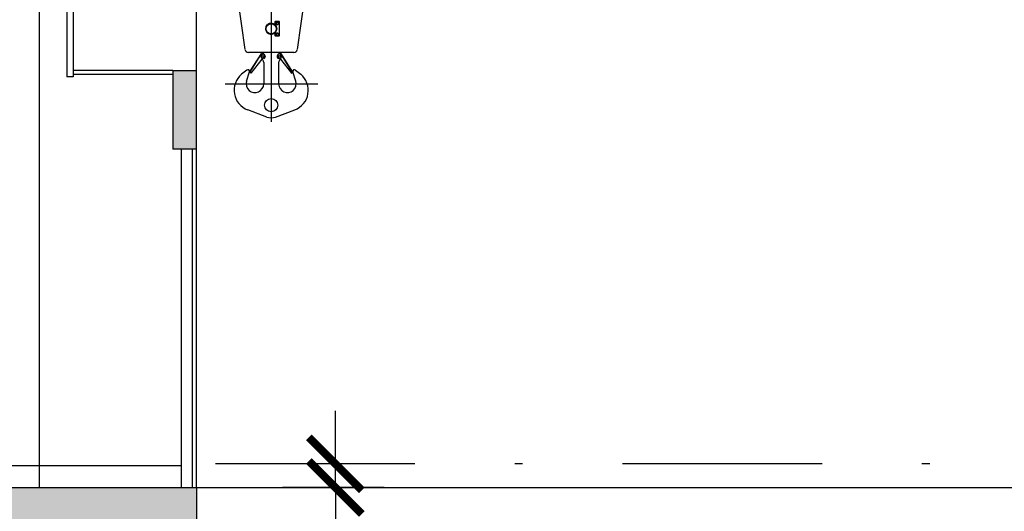
# Model space of a CAD drawing. Units: millimetres. Extents: x -693 to 318, y -233 to 124.
# Drawn here: x 207 to 219, y 72 to 78 of the extents above; entities that cross this region are included whole.
import ezdxf

# ---------------------------------------------------------------- set-up
doc = ezdxf.new("R2010")
doc.units = ezdxf.units.MM
doc.header["$PDMODE"] = 3
doc.linetypes.add('DASHDOT', pattern=[25.4, 12.7, -6.35, 0, -6.35])
doc.layers.get('0').update_dxf_attribs({"color": 200})
for name, color, linetype in [('ARQ-ALV-CT', 1, 'Continuous'), ('ARQ-EST-CT', 1, 'Continuous'), ('ARQ-EST-VT', 4, 'Continuous'), ('ARQ-HATCH-CONC-1 STG', 253, 'Continuous'), ('CORTE', 4, 'Continuous'), ('EIXO', 2, 'DASHDOT'), ('GER-DIM-CF', 7, 'Continuous'), ('VISTA', 4, 'Continuous')]:
    doc.layers.add(name, color=color, linetype=linetype)
doc.styles.add('ROMANS', font='romans')
doc.dimstyles.new('MET-EST-A3', dxfattribs={"dimscale": 0, "dimtxt": 1.5, "dimasz": 1.35, "dimexe": 1.35, "dimexo": 1.5, "dimgap": 0.7, "dimtad": 1, "dimzin": 1, "dimtxsty": 'ROMANS', "dimblk": 'ARCHTICK', "dimcen": 1, "dimdle": 1.7, "dimclrd": 14, "dimclre": 14, "dimclrt": 2, "dimadec": 0, "dimazin": 0, "dimtfac": 0.64, "dimtix": 1, "dimtmove": 2, "dimatfit": 3, "dimfxl": 0, "dimtolj": 1, "dimtzin": 0, "dimlwd": -1, "dimlwe": -1, "dimarcsym": 0})

# ---------------------------------------------------------------- blocks, each defined once
blk = doc.blocks.new('_ARCHTICK')
at = {"color": 0, "linetype": 'ByBlock', "const_width": 0.15}
blk.add_lwpolyline([(-0.5, -0.5), (0.5, 0.5)], dxfattribs=at)
blk = doc.blocks.new('*D85')
at = {"layer": 'DEFPOINTS', "color": 0}
for p in [(210.639, 72.8), (212.009, 72.8), (212.009, 72.5)]:
    blk.add_point(p, dxfattribs=at)
at = {"layer": 'GER-DIM-CF', "color": 14}
for p, q in [((210.639, 72.8), (210.639, 73.475)), ((211.259, 72.8), (209.964, 72.8)), ((210.639, 72.5), (210.639, 72.8)), ((211.259, 72.5), (209.964, 72.5)), ((210.639, 72.5), (210.639, 71.825))]:
    blk.add_line(p, q, dxfattribs=at)
at = {"layer": 'GER-DIM-CF', "color": 14, "xscale": 0.675, "yscale": 0.675, "zscale": 0.675}
for p, rotation in [((210.639, 72.8), 270), ((210.639, 72.5), 90)]:
    blk.add_blockref('_ARCHTICK', p, dxfattribs=dict(at, rotation=rotation))
at = {"layer": 'GER-DIM-CF', "color": 14, "insert": (210.061, 71.065), "char_height": 0.75, "attachment_point": 5, "rotation": 90, "style": 'ROMANS'}
blk.add_mtext('\\A1;0,30', dxfattribs=at)
blk = doc.blocks.new('PONTE')
at = {"layer": 'ARQ-EST-VT', "color": 7}
for p, q in [((1.2, -4.348), (1.2, -6.653)), ((0.87, -5.733), (0.754, -4.921)), ((1.646, -4.921), (1.53, -5.733)), ((1.252, -5.377), (1.256, -5.373)), ((1.252, -5.421), (1.252, -5.377)), ((1.256, -5.373), (1.298, -5.373)), ((1.298, -5.373), (1.302, -5.377)), ((1.302, -5.377), (1.302, -5.559)), ((1.252, -5.559), (1.252, -5.514)), ((1.256, -5.563), (1.252, -5.559)), ((1.298, -5.563), (1.256, -5.563)), ((1.302, -5.559), (1.298, -5.563)), ((1.49, -5.768), (0.91, -5.768)), ((0.928, -6.022), (1.083, -5.78)), ((1.072, -5.832), (1.084, -5.852)), ((1.092, -5.786), (1.076, -5.802)), ((1.084, -5.852), (1.102, -5.883)), ((1.092, -5.786), (1.098, -5.781)), ((1.316, -5.852), (1.298, -5.883)), ((1.308, -5.786), (1.302, -5.781)), ((1.308, -5.786), (1.324, -5.802)), ((1.328, -5.832), (1.316, -5.852)), ((1.472, -6.022), (1.317, -5.78)), ((0.889, -5.993), (0.824, -6.047)), ((1.105, -5.895), (1.105, -6.168)), ((1.295, -5.895), (1.295, -6.168)), ((1.511, -5.993), (1.576, -6.047)), ((0.886, -6.133), (0.924, -6.016)), ((1.514, -6.133), (1.476, -6.016)), ((0.616, -6.168), (1.794, -6.168)), ((1.144, -6.59), (0.901, -6.499)), ((1.256, -6.59), (1.499, -6.499))]:
    blk.add_line(p, q, dxfattribs=at)
for points in [[(1.109, -5.796, -0.106959), (1.117, -5.805, -0.588351), (1.095, -5.847, 0.223185), (1.083, -5.853), (0.942, -6.031), (0.924, -6.02), (1.079, -5.777)], [(1.291, -5.796, 0.106959), (1.283, -5.805, 0.588351), (1.305, -5.847, -0.223185), (1.317, -5.853), (1.458, -6.031), (1.476, -6.02), (1.321, -5.777)]]:
    blk.add_lwpolyline(points, format="xyb", close=True, dxfattribs=at)
for centre, radius in [((1.2, -5.468), 0.07), ((1.2, -5.468), 0.065), ((1.094, -5.82), 0.0126), ((1.306, -5.82), 0.0126), ((1.2, -6.44), 0.084)]:
    blk.add_circle(centre, radius, dxfattribs=at)
for centre, radius, start, end in [((1.277, -5.398), 0.015, 120, 180), ((1.277, -5.398), 0.0161, 98.6978, 141.3022), ((1.277, -5.398), 0.015, 60, 120), ((1.277, -5.398), 0.0161, 38.6978, 81.3022), ((1.277, -5.398), 0.015, 0, 60), ((1.2, -5.468), 0.0705, 90, 317.4946), ((1.2, -5.468), 0.0705, 42.5054, 90), ((1.277, -5.398), 0.0161, 158.6978, 201.3022), ((1.277, -5.398), 0.015, 180, 240), ((1.277, -5.398), 0.0161, 218.6978, 261.3022), ((1.277, -5.398), 0.015, 240, 300), ((1.277, -5.398), 0.0161, 278.6978, 321.3022), ((1.277, -5.398), 0.015, 300, 0), ((1.277, -5.398), 0.0161, 0, 21.3022), ((1.277, -5.398), 0.0161, 338.6978, 0), ((1.277, -5.538), 0.0161, 158.6978, 201.3022), ((1.277, -5.538), 0.015, 120, 180), ((1.277, -5.538), 0.015, 180, 240), ((1.277, -5.538), 0.0161, 98.6978, 141.3022), ((1.277, -5.538), 0.0161, 218.6978, 261.3022), ((1.277, -5.538), 0.015, 60, 120), ((1.277, -5.538), 0.015, 240, 300), ((1.277, -5.538), 0.0161, 38.6978, 81.3022), ((1.277, -5.538), 0.0161, 278.6978, 321.3022), ((1.277, -5.538), 0.015, 0, 60), ((1.277, -5.538), 0.015, 300, 0), ((1.277, -5.538), 0.0161, 0, 21.3022), ((1.277, -5.538), 0.0161, 338.6978, 0), ((0.91, -5.728), 0.04, 188.1015, 270), ((1.49, -5.728), 0.04, 270, 351.8985), ((1.094, -5.82), 0.025, 135, 210), ((1.08, -5.763), 0.025, 315, 349.128), ((1.08, -5.895), 0.025, 0, 30), ((1.094, -5.82), 0.031, 28.9385, 69.2164), ((1.094, -5.82), 0.031, 290.7836, 28.9385), ((1.306, -5.82), 0.031, 151.0615, 249.2164), ((1.306, -5.82), 0.031, 110.7836, 151.0615), ((1.32, -5.763), 0.025, 190.85, 225), ((1.32, -5.895), 0.025, 150, 180), ((1.306, -5.82), 0.025, 330, 45), ((0.903, -6.01), 0.022, 342.196, 129.642), ((1.497, -6.01), 0.022, 50.358, 197.804), ((0.993, -6.251), 0.265, 129.642, 249.6018), ((0.993, -6.168), 0.112, 162.196, 0), ((1.407, -6.168), 0.112, 180, 17.804), ((1.407, -6.251), 0.265, 290.3982, 50.358), ((1.2, -6.44), 0.16, 249.6018, 290.3982)]:
    blk.add_arc(centre, radius, start, end, dxfattribs=at)
for points, weights in [([(1.262, -5.389), (1.266, -5.387), (1.269, -5.385)], [1.10906450004, 1.0930923738, 1]), ([(1.269, -5.385), (1.273, -5.383), (1.277, -5.38)], [1, 1.0930923738, 1.10906450004]), ([(1.277, -5.38), (1.281, -5.383), (1.284, -5.385)], [1.10906450004, 1.0930923738, 1]), ([(1.284, -5.385), (1.288, -5.387), (1.292, -5.389)], [1, 1.0930923738, 1.10906450004]), ([(1.262, -5.398), (1.262, -5.394), (1.262, -5.389)], [1, 1.0930923738, 1.10906450004]), ([(1.262, -5.406), (1.262, -5.402), (1.262, -5.398)], [1.10906450004, 1.0930923738, 1]), ([(1.269, -5.411), (1.266, -5.409), (1.262, -5.406)], [1, 1.0930923738, 1.10906450004]), ([(1.277, -5.415), (1.273, -5.413), (1.269, -5.411)], [1.10906450004, 1.0930923738, 1]), ([(1.284, -5.411), (1.281, -5.413), (1.277, -5.415)], [1, 1.0930923738, 1.10906450004]), ([(1.292, -5.406), (1.288, -5.409), (1.284, -5.411)], [1.10906450004, 1.0930923738, 1]), ([(1.292, -5.389), (1.292, -5.394), (1.292, -5.398)], [1.10906450004, 1.0930923738, 1]), ([(1.292, -5.398), (1.292, -5.402), (1.292, -5.406)], [1, 1.0930923738, 1.10906450004]), ([(1.262, -5.529), (1.266, -5.527), (1.269, -5.525)], [1.10906450004, 1.0930923738, 1]), ([(1.262, -5.538), (1.262, -5.534), (1.262, -5.529)], [1, 1.0930923738, 1.10906450004]), ([(1.262, -5.546), (1.262, -5.542), (1.262, -5.538)], [1.10906450004, 1.0930923738, 1]), ([(1.269, -5.551), (1.266, -5.549), (1.262, -5.546)], [1, 1.0930923738, 1.10906450004]), ([(1.269, -5.525), (1.273, -5.523), (1.277, -5.52)], [1, 1.0930923738, 1.10906450004]), ([(1.277, -5.555), (1.273, -5.553), (1.269, -5.551)], [1.10906450004, 1.0930923738, 1]), ([(1.277, -5.52), (1.281, -5.523), (1.284, -5.525)], [1.10906450004, 1.0930923738, 1]), ([(1.284, -5.551), (1.281, -5.553), (1.277, -5.555)], [1, 1.0930923738, 1.10906450004]), ([(1.284, -5.525), (1.288, -5.527), (1.292, -5.529)], [1, 1.0930923738, 1.10906450004]), ([(1.292, -5.546), (1.288, -5.549), (1.284, -5.551)], [1.10906450004, 1.0930923738, 1]), ([(1.292, -5.529), (1.292, -5.534), (1.292, -5.538)], [1.10906450004, 1.0930923738, 1]), ([(1.292, -5.538), (1.292, -5.542), (1.292, -5.546)], [1, 1.0930923738, 1.10906450004])]:
    blk.add_rational_spline(points, weights, degree=2, dxfattribs=at)
blk = doc.blocks.new('*D92')
at = {"layer": 'DEFPOINTS', "color": 0}
for p in [(206.872, 95.776), (206.872, 92.436), (206.372, 52.09)]:
    blk.add_point(p, dxfattribs=at)
at = {"layer": 'GER-DIM-CF', "color": 14}
for p, q in [((206.872, 95.026), (206.872, 91.761)), ((206.372, 52.84), (206.372, 93.111)), ((206.372, 92.436), (205.697, 92.436)), ((206.372, 92.436), (206.872, 92.436)), ((206.872, 92.436), (207.547, 92.436))]:
    blk.add_line(p, q, dxfattribs=at)
at = {"layer": 'GER-DIM-CF', "color": 14, "xscale": 0.675, "yscale": 0.675, "zscale": 0.675}
blk.add_blockref('_ARCHTICK', (206.372, 92.436), dxfattribs=at)
at = {"layer": 'GER-DIM-CF', "color": 14, "xscale": 0.675, "yscale": 0.675, "zscale": 0.675, "rotation": 180}
blk.add_blockref('_ARCHTICK', (206.872, 92.436), dxfattribs=at)
at = {"layer": 'GER-DIM-CF', "color": 14, "insert": (204.851, 92.858), "char_height": 0.75, "attachment_point": 5, "style": 'ROMANS'}
blk.add_mtext('\\A1;0,50', dxfattribs=at)

msp = doc.modelspace()

# ---------------------------------------------------------------- hatches: boundary and pattern name
at = {"layer": 'ARQ-HATCH-CONC-1 STG'}
for points in [[(208.872, 76.8), (208.572, 76.8), (208.572, 77.8), (208.872, 77.8)], [(208.872, 64.73), (206.372, 64.73), (206.372, 72.5), (208.872, 72.5)]]:
    msp.add_hatch(color=256, dxfattribs=at).paths.add_polyline_path(points)

# ---------------------------------------------------------------- linework, layer by layer
at = {"layer": 'ARQ-ALV-CT'}
msp.add_line((206.872, 72.5), (208.872, 72.5), dxfattribs=at)
at = {"layer": 'ARQ-EST-CT'}
for p, q in [((206.372, 72.5), (206.872, 72.5)), ((208.872, 72.5), (208.872, 64.73))]:
    msp.add_line(p, q, dxfattribs=at)
at = {"layer": 'ARQ-EST-VT'}
for p, q in [((206.872, 72.5), (206.872, 83.65)), ((208.872, 77.8), (208.872, 82.8)), ((208.872, 72.5), (208.872, 76.8)), ((208.872, 72.5), (219.572, 72.5))]:
    msp.add_line(p, q, dxfattribs=at)
at = {"layer": 'CORTE', "color": 5, "linetype": 'Continuous'}
for p, q in [((207.222, 81.438), (207.222, 77.72)), ((207.302, 81.41), (207.302, 77.72)), ((207.302, 77.72), (207.222, 77.72)), ((208.682, 72.5), (208.682, 76.8)), ((208.822, 72.5), (208.822, 76.8))]:
    msp.add_line(p, q, dxfattribs=at)
at = {"layer": 'CORTE'}
for p, q in [((208.572, 77.8), (208.572, 76.8)), ((208.572, 77.8), (208.872, 77.8)), ((208.872, 76.8), (208.872, 77.8)), ((208.872, 76.8), (208.572, 76.8)), ((208.872, 76.8), (208.872, 76.8))]:
    msp.add_line(p, q, dxfattribs=at)
at = {"layer": 'EIXO', "ltscale": 0.2}
msp.add_line((232.372, 72.8), (208.872, 72.8), dxfattribs=at)
at = {"layer": 'EIXO', "ltscale": 0.5}
msp.add_line((203.572, 72.78), (208.682, 72.78), dxfattribs=at)
at = {"layer": 'VISTA'}
for p, q in [((208.572, 77.8), (207.302, 77.8)), ((208.572, 77.75), (207.302, 77.75))]:
    msp.add_line(p, q, dxfattribs=at)

# ---------------------------------------------------------------- block references
at = {"layer": 'ARQ-EST-CT'}
msp.add_blockref('PONTE', (208.622, 83.8), dxfattribs=at)

# ---------------------------------------------------------------- dimensions: what is measured, and where the dimension line sits
at = {"layer": 'GER-DIM-CF'}
dim = msp.add_linear_dim(base=(206.872, 92.436), p1=(206.372, 52.09), p2=(206.872, 95.776), dimstyle='MET-EST-A3', override={"dimscale": 0.5, "dimclrt": 14}, dxfattribs=at)
dim.commit()
dim.dimension.update_dxf_attribs({"geometry": '*D92', "text_midpoint": (204.851, 92.858), "dimtype": 160})
dim = msp.add_linear_dim(base=(210.639, 72.8), p1=(212.009, 72.5), p2=(212.009, 72.8), angle=90, dimstyle='MET-EST-A3', override={"dimscale": 0.5, "dimclrt": 14, "dimtmove": 1}, dxfattribs=at)
dim.commit()
dim.dimension.update_dxf_attribs({"geometry": '*D85', "text_midpoint": (210.858, 71.065), "dimtype": 160})

doc.saveas('drawing.dxf')
